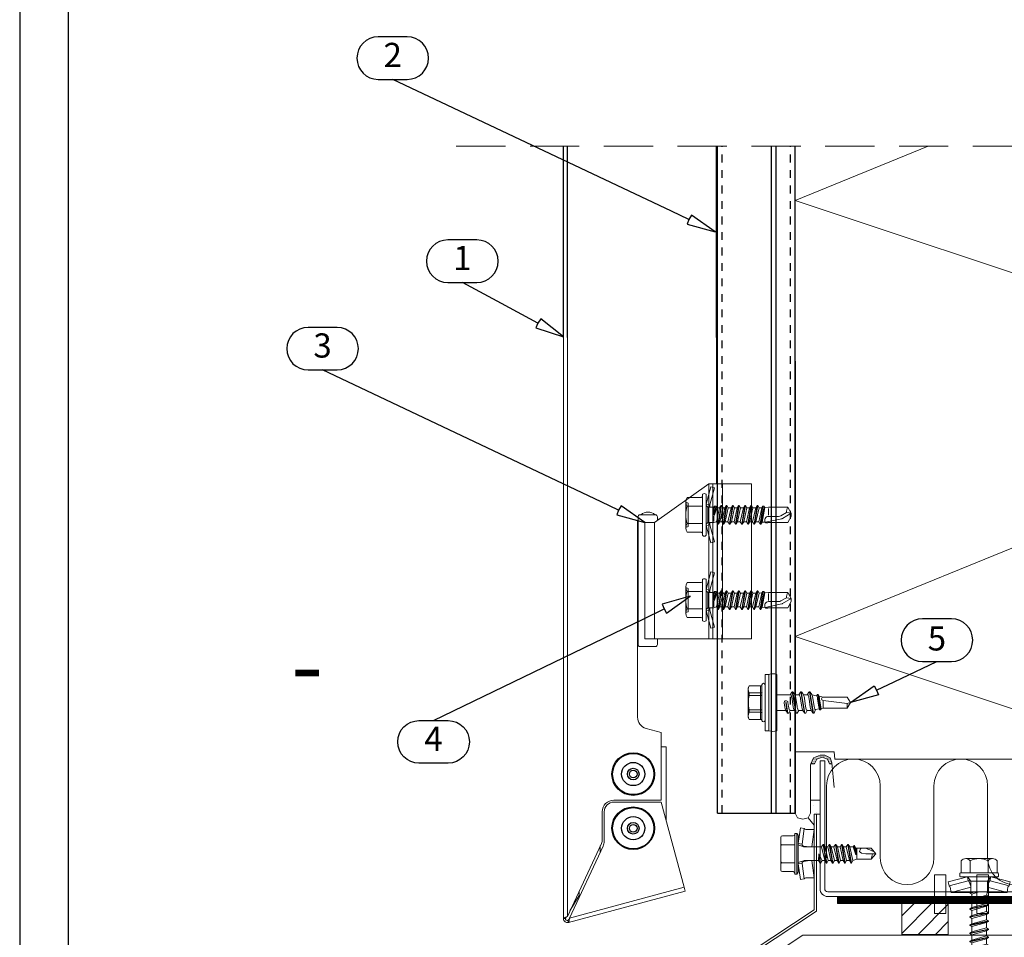
# Model space of a CAD drawing. Units: millimetres. Extents: x 0 to 8610, y 0 to 1485.
# Drawn here: x 210 to 464, y 301 to 538 of the extents above; entities that cross this region are included whole.
import ezdxf
from ezdxf.enums import TextEntityAlignment as Align

# ---------------------------------------------------------------- set-up
doc = ezdxf.new("R2010")
doc.units = ezdxf.units.MM
doc.linetypes.add('HIDDEN', pattern=[9.525, 6.35, -3.175])
doc.linetypes.add('KL', pattern=[4, 2, -2])
doc.layers.add('a4sheet', color=2, linetype='Continuous', plot=False)
for name, color, linetype, lineweight in [('BOM_nr', 2, 'Continuous', 0), ('bracket', 3, 'Continuous', 0), ('epdm', 5, 'Continuous', 0), ('Screws', 7, 'Continuous', 0), ('SPAlayer', 6, 'Continuous', 20), ('views', 4, 'Continuous', 0)]:
    doc.layers.add(name, color=color, linetype=linetype, lineweight=lineweight)
for name, color, linetype in [('border', 2, 'Continuous'), ('Primo skyline 150', 4, 'Continuous'), ('RANNILA', 1, 'Continuous'), ('rivets', 7, 'Continuous'), ('Studs', 3, 'Continuous'), ('titleBlock', 2, 'Continuous'), ('Txt_title_en', 2, 'Continuous'), ('Txt_title_general', 2, 'Continuous')]:
    doc.layers.add(name, color=color, linetype=linetype)
doc.styles.add('arial', font='arial.ttf')
doc.styles.add('ROMANS', font='romans.shx')
pattern_1 = [(180, (70506.43139, -62270.45105), (-0.079375, 0.15875), [0, -0.15875])]

# ---------------------------------------------------------------- blocks, each defined once
blk = doc.blocks.new('DrawingSheet')
at = {"layer": 'a4sheet'}
blk.add_lwpolyline([(0, 0), (210, 0), (210, 297), (0, 297)], close=True, dxfattribs=at)
at = {"layer": 'border'}
blk.add_lwpolyline([(5, 5), (205, 5), (205, 292), (5, 292)], close=True, dxfattribs=at)
at = {"layer": 'Txt_title_en', "style": 'arial'}
for tag, p in [('CONTENTS2', (107.49, 276.61)), ('CONTENTS3', (107.49, 270.14))]:
    blk.add_attdef(tag, p, '', height=3, dxfattribs=at)
at = {"layer": 'Txt_title_general', "style": 'arial'}
for tag, p in [('CONTENTS1', (107.49, 282.85)), ('CREATED', (22.26, 261.89)), ('REVDATE', (75.8, 261.89)), ('WORKNR', (108.45, 257.35)), ('DRAWINGNR', (158.45, 257.35)), ('RV', (196.98, 257.35)), ('REV', (75.8, 254.89)), ('SCALE', (22.26, 247.89)), ('BUILDING', (75.8, 247.89))]:
    blk.add_attdef(tag, p, '', height=3, dxfattribs=at)
blk = doc.blocks.new('SL2-S-S14-5.5x22')
at = {"layer": 'Screws'}
for p, q in [((0, 7.25), (0, -7.25)), ((0, 7.25), (1, 7.25)), ((1, 7.25), (1, -7.25)), ((3, 7.25), (3, -7.25)), ((-4.4, 3.83), (-4.1, 4.35)), ((-4.4, -3.83), (-4.4, 3.83)), ((-4.1, 4.35), (-1.05, 4.35)), ((-1.2, 4.35), (-1.2, -4.35)), ((-0.8, 4.6), (-0.8, -4.6)), ((6.91, 2.69), (6.5, 2)), ((7.02, 2.75), (7.14, 2.75)), ((7.02, 2.75), (7.93, -2.66)), ((7.12, 2.75), (8.05, -2.75)), ((7.27, 2.66), (7.23, 2.71)), ((9.11, 2.69), (8.7, 2)), ((9.22, 2.75), (9.34, 2.75)), ((9.22, 2.75), (10.13, -2.66)), ((9.32, 2.75), (10.25, -2.75)), ((9.47, 2.66), (9.43, 2.71)), ((11.31, 2.69), (10.9, 2)), ((11.42, 2.75), (11.54, 2.75)), ((11.42, 2.75), (12.33, -2.66)), ((11.52, 2.75), (12.45, -2.75)), ((11.67, 2.66), (11.63, 2.71)), ((-4.1, 2.5), (-1.2, 2.5)), ((-4.1, 1.83), (-4.1, 2.5)), ((-4.1, 1.83), (-1.2, 1.83)), ((5.49, 2), (3, 2)), ((5.84, -2.75), (5.45, 0.01)), ((6.5, 2), (5.49, 2)), ((6.05, -1), (5.9, 0.07)), ((6.5, 2), (6.55, 2)), ((7.26, -1.15), (6.95, 1)), ((8.7, 2), (7.69, 2)), ((8.25, -1), (7.94, 1.15)), ((8.7, 2), (8.75, 2)), ((9.46, -1.15), (9.15, 1)), ((10.95, 2), (9.89, 2)), ((10.45, -1), (10.14, 1.15)), ((11.66, -1.15), (11.35, 1)), ((12.1, 1.98), (13.3, 1.75)), ((12.65, -1), (12.34, 1.15)), ((13.3, 1.75), (13.52, 2.06)), ((13.86, -1.15), (13.55, 1)), ((13.61, 2.1), (13.64, 2.1)), ((13.61, 2.1), (14.23, -1.9)), ((13.71, 2.07), (14.33, -1.88)), ((13.89, 1.64), (15, 1.43)), ((14.36, -1.15), (14.05, 1)), ((14.95, 0.56), (21.18, -0.2)), ((15, 1.43), (21.18, 1.43)), ((15, -1.43), (15, 0.56)), ((22, 0), (21.18, 1.43)), ((21.18, -1.43), (22, 0)), ((21.18, -0.2), (22, 0)), ((-4.1, -2.5), (-4.1, -1.83)), ((-4.1, -1.83), (-1.2, -1.83)), ((-4.1, -2.5), (-1.2, -2.5)), ((3, -2), (5.31, -2)), ((5.06, -1.15), (4.9, -0.07)), ((5.72, -2.65), (5.35, -0.01)), ((6.09, -2.69), (6.5, -2)), ((6.45, -2), (6.5, -2)), ((6.5, -2), (7.51, -2)), ((8.29, -2.69), (8.7, -2)), ((8.65, -2), (8.7, -2)), ((8.7, -2), (9.71, -2)), ((10.49, -2.69), (10.9, -2)), ((10.85, -2), (10.9, -2)), ((10.9, -2), (11.91, -2)), ((12.69, -2.69), (13.03, -1.8)), ((13, -1.81), (13.96, -1.62)), ((14.17, -1.9), (14.29, -1.9)), ((14.38, -1.84), (14.53, -1.52)), ((14.53, -1.52), (15, -1.43)), ((15, -1.43), (21.18, -1.43)), ((21.18, -1.43), (21.18, -0.2)), ((-4.4, -3.83), (-4.1, -4.35)), ((-4.1, -4.35), (-1.05, -4.35)), ((5.73, -2.66), (5.77, -2.71)), ((5.86, -2.75), (5.98, -2.75)), ((7.93, -2.66), (7.97, -2.71)), ((8.06, -2.75), (8.18, -2.75)), ((10.13, -2.66), (10.17, -2.71)), ((10.26, -2.75), (10.38, -2.75)), ((12.33, -2.66), (12.37, -2.71)), ((12.46, -2.75), (12.58, -2.75)), ((0, -7.25), (1, -7.25))]:
    blk.add_line(p, q, dxfattribs=at)
for centre, radius, start, end in [((2, 4.85), 2.6, 67.4074, 112.5926), ((-2.33, 3.43), 2, 152.4515, 207.5485), ((-1.17, 2.9), 0.4, 265.8751, 338.1357), ((-1.05, 4.6), 0.25, 270, 0), ((-0.4, 4.6), 0.4, 0, 180), ((7.02, 2.62), 0.125, 90, 149), ((7.14, 2.62), 0.125, 40, 90), ((4.97, 0.73), 3, 8, 40), ((9.22, 2.62), 0.125, 90, 149), ((9.34, 2.62), 0.125, 40, 90), ((7.17, 0.73), 3, 8, 40), ((11.42, 2.62), 0.125, 90, 149), ((11.54, 2.62), 0.125, 40, 90), ((9.37, 0.73), 3, 8, 40), ((3.69, 0), 8, 166.7765, 193.2235), ((-1.31, 2.72), 0.9, 276.8268, 304.2853), ((5.4, 0), 0.5, 8, 188), ((5.4, 0), 0.05, 8, 188), ((6.55, 1.85), 0.15, 23.0167, 90), ((3.01, 0.34), 4, 9.4297, 23.0167), ((8.75, 1.85), 0.15, 23.0167, 90), ((5.21, 0.34), 4, 9.4297, 23.0167), ((10.95, 1.85), 0.15, 23.0167, 90), ((7.41, 0.34), 4, 9.4297, 23.0167), ((13.28, 1.65), 0.1, 19.5905, 79.1499), ((9.61, 0.34), 4, 9.4297, 19.5905), ((13.61, 2), 0.1, 90, 144.1499), ((13.64, 2), 0.1, 25.1157, 90), ((10.11, 0.34), 4, 9.4297, 25.1157), ((15.01, 0.99), 0.432, 90, 263), ((-2.33, -3.43), 2, 152.4515, 207.5485), ((-1.31, -2.72), 0.9, 55.7147, 83.1732), ((-1.17, -2.9), 0.4, 21.8643, 94.1249), ((8.03, -0.73), 3, 188, 220), ((9.99, -0.34), 4, 189.4297, 203.0167), ((6.45, -1.85), 0.15, 203.0167, 270), ((10.23, -0.73), 3, 188, 220), ((12.19, -0.34), 4, 189.4297, 203.0167), ((8.65, -1.85), 0.15, 203.0167, 270), ((12.43, -0.73), 3, 188, 220), ((14.39, -0.34), 4, 189.4297, 203.0167), ((10.85, -1.85), 0.15, 203.0167, 270), ((14.63, -0.73), 3, 188, 220), ((16.59, -0.34), 4, 189.4297, 199.9887), ((12.97, -1.66), 0.15, 199.9887, 280.8501), ((16.83, -0.73), 3, 188, 200.9577), ((14.17, -1.75), 0.15, 200.9577, 270), ((14.29, -1.8), 0.1, 270, 335.8501), ((17.33, -0.73), 3, 188, 193.6941), ((14.51, -1.42), 0.1, 193.6941, 280.8501), ((-1.05, -4.6), 0.25, 0, 90), ((-0.4, -4.6), 0.4, 180, 0), ((5.86, -2.63), 0.125, 220, 270), ((5.98, -2.63), 0.125, 270, 329), ((8.06, -2.63), 0.125, 220, 270), ((8.18, -2.63), 0.125, 270, 329), ((10.26, -2.63), 0.125, 220, 270), ((10.38, -2.63), 0.125, 270, 329), ((12.46, -2.63), 0.125, 220, 270), ((12.58, -2.63), 0.125, 270, 329), ((2, -4.85), 2.6, 247.4074, 292.5926)]:
    blk.add_arc(centre, radius, start, end, dxfattribs=at)
blk = doc.blocks.new('Bracket_side')
at = {"layer": 'bracket'}
for p, q in [((0, 40), (7.5, 40)), ((0, 0), (0, 40)), ((7.5, 0), (7.5, 40)), ((10, 40), (7.5, 40)), ((10, 40), (10, 0)), ((11, 40), (10, 40)), ((25, 30), (11, 40)), ((11, 40), (11, 0)), ((25, 30), (27.5, 30)), ((25, 0), (25, 30)), ((27.5, 30), (27.5, 0)), ((27.5, 30), (27.5, 0)), ((7.5, 0), (0, 0)), ((7.5, 0), (10, 0)), ((11, 0), (10, 0)), ((25, 0), (11, 0)), ((25, 0), (27.5, 0))]:
    blk.add_line(p, q, dxfattribs=at)
at = {"layer": 'epdm'}
for p, q in [((24.25, 31.5), (24.25, 30.54)), ((28.75, 32), (24.75, 32)), ((29.25, -1.5), (29.25, 31.5)), ((24.25, 0), (24.25, -1.5)), ((24.75, -2), (28.75, -2))]:
    blk.add_line(p, q, dxfattribs=at)
for centre, start, end in [((24.75, 31.5), 90, 180), ((28.75, 31.5), 0, 90), ((24.75, -1.5), 180, 270), ((28.75, -1.5), 270, 0)]:
    blk.add_arc(centre, 0.5, start, end, dxfattribs=at)
blk = doc.blocks.new('Dh_part_bottom')
at = {"layer": 'rivets'}
for centre, radius in [((-21.5, -112.71), 5.5), ((-21.5, -112.71), 5.32), ((-21.5, -112.71), 3), ((-21.5, -112.71), 1.5), ((-21.5, -112.71), 1), ((-21.5, -126.71), 5.5), ((-21.5, -126.71), 5.32), ((-21.5, -126.71), 3), ((-21.5, -126.71), 1.5), ((-21.5, -126.71), 1)]:
    blk.add_circle(centre, radius, dxfattribs=at)
at = {"layer": 'views'}
for p, q in [((-39.5, -150.04), (-39.5, 0)), ((-38.5, 0), (-38.5, -149.46)), ((0, 0), (0, -37.78)), ((-20.4, -98.01), (-20.4, -47.78)), ((-14.26, -101.96), (-18.18, -100.91)), ((-14.26, -119.46), (-14.26, -101.96)), ((-13, -105.71), (-14.26, -105.71)), ((-13, -124.67), (-13, -105.71)), ((-26.5, -119.46), (-14.26, -119.46)), ((-14.26, -119.96), (-26.5, -119.96)), ((-14.26, -119.96), (-8.37, -141.96)), ((-29.5, -129.61), (-29.5, -122.46)), ((-29, -122.46), (-29, -130.04)), ((-38.5, -149.46), (-29.73, -130.67)), ((-29.28, -131.31), (-37.94, -149.89)), ((-30, -131.24), (-30, -132.85)), ((-37.94, -149.89), (-8.37, -141.96)), ((-8.11, -142.93), (-8.37, -141.96)), ((-8.11, -142.93), (-38.24, -151)), ((-37.84, -148.06), (-35.5, -144.04)), ((-35.5, -144.04), (-35.5, -143.03)), ((-39, -150.04), (-38.8, -149.7)), ((-39, -150.04), (-39.5, -150.04)), ((-38.37, -150.52), (-38.1, -150.25)), ((-38.24, -151), (-38.37, -150.52))]:
    blk.add_line(p, q, dxfattribs=at)
for centre, radius, start, end in [((-17.7, -47.78), 2.7, 47.7946, 132.2054), ((-17.7, -47.78), 2.7, 160.5811, 180), ((-17.7, -47.78), 2.7, 14.0231, 24.6684), ((-17.4, -98.01), 3, 180, 255), ((-26.5, -122.46), 3, 90, 180), ((-26.5, -122.46), 2.5, 90, 180), ((-32, -129.61), 2.5, 335, 0), ((-32, -130.04), 3, 335, 0), ((-38.5, -150.04), 1, 180, 285), ((-38.5, -150.04), 0.5, 180, 285)]:
    blk.add_arc(centre, radius, start, end, dxfattribs=at)
for points in [[(-38.5, -149.46), (-38.95, -149.63), (-39.38, -149.79), (-39.48, -149.96), (-39.49, -149.98), (-39.5, -150.01), (-39.5, -150.04)], [(-38.24, -151), (-38.08, -150.96), (-38.01, -150.59), (-37.97, -150.12), (-37.96, -150.05), (-37.95, -149.97), (-37.94, -149.89)]]:
    blk.add_open_spline(points, degree=3, knots=[0, 0, 0, 0, 1.350716, 1.350716, 1.350716, 1.570796, 1.570796, 1.570796, 1.570796], dxfattribs=at)
for points in [[(-39, -150.04), (-39, -149.85), (-38.76, -149.66), (-38.5, -149.46)], [(-38.37, -150.52), (-38.19, -150.47), (-38.06, -150.19), (-37.94, -149.89)]]:
    blk.add_open_spline(points, degree=3, dxfattribs=at)
at = {"layer": 'views', "xscale": -1}
blk.add_blockref('Bracket_side', (9, -77.78), dxfattribs=at)
blk = doc.blocks.new('SL2-S-A14 4.8x22')
at = {"layer": 'Screws', "color": 0}
for p, q in [((0, -5.281207), (0, 5.281207)), ((0.9, 2.731652), (2.110688, 7.25)), ((0.9, -5.281207), (0.9, 5.281207)), ((1.9, 2.6), (3.076613, 6.991181)), ((2.110688, 7.25), (3.076613, 6.991181)), ((-4.35, -3.377499), (-4.35, 3.377499)), ((-4.35, 3.25), (-3.75, 3)), ((-3.95, 4.503332), (-0.4, 4.503332)), ((-3.75, -3), (-3.75, 3)), ((0.9, 0), (0.9, 2.731652)), ((0.9, 2.731652), (1.9, 2.6)), ((1.9, 1.975), (1.9, 2.6)), ((-3.95, 2.251666), (-0.2, 2.251666)), ((0.9, 2.425), (1.35, 1.975)), ((0.9, -2.731652), (0.9, 0)), ((1.35, 1.975), (2.919496, 1.975)), ((1.35, -1.975), (1.35, 1.975)), ((2.919496, 1.975), (3.599026, 1.775)), ((2.919496, 0.323992), (2.919496, 1.725)), ((2.919496, -1.975), (2.919496, 0)), ((3.063535, 0.023838), (3.675714, -1.775)), ((3.066682, 0.010839), (3.401472, -2.25)), ((3.599026, 1.775), (3.95987, 2.4)), ((3.599026, 1.775), (4.394026, -1.775)), ((3.95987, 2.4), (4.75487, -2.4)), ((3.95987, 2.4), (4.10987, 2.4)), ((4.10987, 2.4), (4.90487, -2.4)), ((4.10987, 2.4), (4.470714, 1.775)), ((4.470714, 1.775), (4.959026, 1.775)), ((4.470714, 1.775), (4.959026, 1.775)), ((4.470714, 1.775), (4.959026, 1.775)), ((4.470714, 1.775), (5.265714, -1.775)), ((4.959026, 1.775), (5.31987, 2.4)), ((4.959026, 1.775), (5.754026, -1.775)), ((5.31987, 2.4), (5.46987, 2.4)), ((5.31987, 2.4), (6.11487, -2.4)), ((5.46987, 2.4), (5.830714, 1.775)), ((5.46987, 2.4), (6.26487, -2.4)), ((5.830714, 1.775), (6.549026, 1.775)), ((5.830714, 1.775), (6.625714, -1.775)), ((5.830714, 1.775), (6.549026, 1.775)), ((5.830714, 1.775), (6.549026, 1.775)), ((6.549026, 1.775), (6.90987, 2.4)), ((6.549026, 1.775), (7.344026, -1.775)), ((6.90987, 2.4), (7.70487, -2.4)), ((6.90987, 2.4), (7.05987, 2.4)), ((7.05987, 2.4), (7.85487, -2.4)), ((7.05987, 2.4), (7.420714, 1.775)), ((7.420714, 1.775), (8.139026, 1.775)), ((7.420714, 1.775), (8.139026, 1.775)), ((7.420714, 1.775), (8.215714, -1.775)), ((8.139026, 1.775), (8.49987, 2.4)), ((8.139026, 1.775), (8.934026, -1.775)), ((8.49987, 2.4), (8.64987, 2.4)), ((8.49987, 2.4), (9.29487, -2.4)), ((8.64987, 2.4), (9.010714, 1.775)), ((8.64987, 2.4), (9.44487, -2.4)), ((9.010714, 1.775), (9.729026, 1.775)), ((9.010714, 1.775), (9.805714, -1.775)), ((9.010714, 1.775), (9.729026, 1.775)), ((9.729026, 1.775), (10.08987, 2.4)), ((9.729026, 1.775), (10.524026, -1.775)), ((10.08987, 2.4), (10.88487, -2.4)), ((10.08987, 2.4), (10.23987, 2.4)), ((10.23987, 2.4), (11.03487, -2.4)), ((10.23987, 2.4), (10.600714, 1.775)), ((10.600714, 1.775), (11.395714, -1.775)), ((10.600714, 1.775), (11.319026, 1.775)), ((10.600714, 1.775), (11.319026, 1.775)), ((11.319026, 1.775), (11.67987, 2.4)), ((11.319026, 1.775), (12.114026, -1.775)), ((11.67987, 2.4), (12.47487, -2.4)), ((11.67987, 2.4), (11.82987, 2.4)), ((11.82987, 2.4), (12.62487, -2.4)), ((11.82987, 2.4), (12.190714, 1.775)), ((12.190714, 1.775), (12.909026, 1.775)), ((12.190714, 1.775), (12.985714, -1.775)), ((12.909026, 1.775), (13.26987, 2.4)), ((12.909026, 1.775), (13.704026, -1.775)), ((13.26987, 2.4), (13.41987, 2.4)), ((13.26987, 2.4), (14.06487, -2.4)), ((13.41987, 2.4), (13.780714, 1.775)), ((13.41987, 2.4), (14.21487, -2.4)), ((13.780714, 1.775), (14.575714, -1.775)), ((13.780714, 1.775), (14.499026, 1.775)), ((14.499026, 1.775), (14.85987, 2.4)), ((14.499026, 1.775), (15.329608, -1.836629)), ((14.85987, 2.4), (15.00987, 2.4)), ((14.85987, 2.4), (15.568267, -2.25)), ((15.00987, 2.4), (15.331427, 1.843047)), ((15.00987, 2.4), (15.891472, -2.25)), ((15.331427, 1.843047), (16.167787, 1.911418)), ((15.331427, 1.843047), (16.094053, -1.899121)), ((16.167787, 1.911418), (16.276665, 2.1)), ((16.167787, 1.911418), (20.408136, 1.001758)), ((16.276665, 2.1), (16.773075, 2.1)), ((16.773075, 2.1), (16.845244, 1.975)), ((16.845244, 1.975), (21.99009, 1.975)), ((17.022263, 0.39899), (19.628417, 0.39899)), ((17.022263, -1.655808), (17.022263, 0.079798)), ((20.226902, 0.238626), (21.668989, -0.593963)), ((20.61908, 0.9179), (22.9, -0.39899)), ((21.99009, 1.975), (22.9, 0.39899)), ((22.9, -0.39899), (22.9, 0.39899)), ((-3.95, -2.251666), (-0.2, -2.251666)), ((0.9, -2.425), (1.35, -1.975)), ((1.35, -1.975), (2.919496, -1.975)), ((1.9, -2.6), (1.9, -1.975)), ((2.919496, -1.975), (3.078267, -2.25)), ((2.91968, -0.005214), (3.078267, -2.25)), ((3.078267, -2.25), (3.401472, -2.25)), ((3.401472, -2.25), (3.675714, -1.775)), ((3.675714, -1.775), (4.394026, -1.775)), ((3.675714, -1.775), (4.394026, -1.775)), ((4.394026, -1.775), (4.75487, -2.4)), ((4.75487, -2.4), (4.90487, -2.4)), ((4.90487, -2.4), (5.265714, -1.775)), ((5.265714, -1.775), (5.754026, -1.775)), ((5.265714, -1.775), (5.754026, -1.775)), ((5.265714, -1.775), (5.754026, -1.775)), ((5.754026, -1.775), (6.11487, -2.4)), ((6.11487, -2.4), (6.26487, -2.4)), ((6.26487, -2.4), (6.625714, -1.775)), ((6.625714, -1.775), (7.344026, -1.775)), ((6.625714, -1.775), (7.344026, -1.775)), ((6.625714, -1.775), (7.344026, -1.775)), ((7.344026, -1.775), (7.70487, -2.4)), ((7.70487, -2.4), (7.85487, -2.4)), ((7.85487, -2.4), (8.215714, -1.775)), ((8.215714, -1.775), (8.934026, -1.775)), ((8.215714, -1.775), (8.934026, -1.775)), ((8.934026, -1.775), (9.29487, -2.4)), ((9.29487, -2.4), (9.44487, -2.4)), ((9.44487, -2.4), (9.805714, -1.775)), ((9.805714, -1.775), (10.524026, -1.775)), ((9.805714, -1.775), (10.524026, -1.775)), ((10.524026, -1.775), (10.88487, -2.4)), ((10.88487, -2.4), (11.03487, -2.4)), ((11.03487, -2.4), (11.395714, -1.775)), ((11.395714, -1.775), (12.114026, -1.775)), ((11.395714, -1.775), (12.114026, -1.775)), ((12.114026, -1.775), (12.47487, -2.4)), ((12.47487, -2.4), (12.62487, -2.4)), ((12.62487, -2.4), (12.985714, -1.775)), ((12.985714, -1.775), (13.704026, -1.775)), ((13.704026, -1.775), (14.06487, -2.4)), ((14.06487, -2.4), (14.21487, -2.4)), ((14.21487, -2.4), (14.575714, -1.775)), ((14.575714, -1.775), (15.329608, -1.836629)), ((15.329608, -1.836629), (15.568267, -2.25)), ((15.568267, -2.25), (15.891472, -2.25)), ((15.891472, -2.25), (16.094053, -1.899121)), ((16.094053, -1.899121), (17.022263, -1.975)), ((17.022263, -1.975), (21.99009, -1.975)), ((21.668989, -0.593963), (22.9, -0.39899)), ((21.99009, -1.975), (22.9, -0.39899)), ((-4.35, -3.25), (-3.75, -3)), ((-3.95, -4.503332), (-0.4, -4.503332)), ((0.9, -2.731652), (1.9, -2.6)), ((0.9, -2.731652), (2.110688, -7.25)), ((1.9, -2.6), (3.076613, -6.991181)), ((2.110688, -7.25), (3.076613, -6.991181))]:
    blk.add_line(p, q, dxfattribs=at)
for centre, radius, start, end in [((0.1, 5.281207), 0.1, 127.49525, 180), ((0.45, 4.825), 0.675, 52.50475, 127.49525), ((0.8, 5.281207), 0.1, 0, 52.50475), ((-2.565625, 3.377499), 1.784375, 140.880514, 219.119486), ((-0.4, 4.903332), 0.4, 270, 0), ((2.1875, 0), 6.5375, 159.853416, 200.146584), ((-0.2, 2.451666), 0.2, 270, 0), ((2.993488, 0), 0.073992, 8.423286, 184.041061), ((17.022263, 1.396465), 0.997475, 149.951789, 270), ((19.628417, -0.79798), 1.19697, 60, 90), ((20.226902, 0.238626), 0.784357, 60, 76.640473), ((-2.565625, -3.377499), 1.784375, 140.880514, 219.119486), ((-0.2, -2.451666), 0.2, 0, 90), ((24.565201, -0.64842), 2.896724, 178.922807, 207.255472), ((-0.4, -4.903332), 0.4, 0, 90), ((0.1, -5.281207), 0.1, 180, 232.50475), ((0.45, -4.825), 0.675, 232.50475, 307.49525), ((0.8, -5.281207), 0.1, 307.49525, 0)]:
    blk.add_arc(centre, radius, start, end, dxfattribs=at)
blk = doc.blocks.new('265')
at = {"color": 0}
for p, q in [((-5.05, 7.98), (-5.05, 4.9)), ((-3.9, 8.6), (3.03, 8.6)), ((-2.74, 7.98), (-2.74, 4.9)), ((1.88, 7.98), (1.88, 4.9)), ((4.19, 7.98), (4.19, 4.9)), ((-3.47, 3.88), (-8.43, 2.56)), ((-8.43, 2.56), (-8.17, 1.59)), ((-3.28, 2.9), (-8.17, 1.59)), ((-5.43, 4.7), (-5.43, 4.1)), ((-5.23, 4.9), (4.37, 4.9)), ((-5.23, 3.9), (4.37, 3.9)), ((-3.41, 3.86), (-3.28, 2.9)), ((-3.28, 2.9), (-2.67, 2.9)), ((-3.25, 3.73), (-2.64, 2.86)), ((-3, 2.6), (-2.61, 1.46)), ((-2.61, 2.81), (1.74, 2.81)), ((-2.61, 2.74), (-2.61, 0)), ((1.74, 2.74), (1.74, 0)), ((2.13, 2.6), (1.74, 1.46)), ((2.39, 3.73), (1.78, 2.86)), ((1.81, 2.9), (2.42, 2.9)), ((2.54, 3.86), (2.42, 2.9)), ((2.42, 2.9), (7.31, 1.59)), ((2.61, 3.88), (7.57, 2.56)), ((4.57, 4.7), (4.57, 4.1)), ((7.57, 2.56), (7.31, 1.59)), ((-7.87, 1.19), (-7.68, -0.14)), ((-2.61, 1.22), (-7.68, -0.14)), ((-2.61, 0), (-2.83, -0.13)), ((-0.43, 0), (-2.83, -0.13)), ((-0.43, 0), (-2.83, -0.25)), ((-2.61, 0), (1.74, 0)), ((-0.43, 0), (-2.31, -0.56)), ((1.74, 0), (1.44, -0.88)), ((1.74, 1.22), (6.82, -0.14)), ((7, 1.19), (6.82, -0.14)), ((-7.68, -0.14), (-2.83, -0.14)), ((-2.83, -0.13), (-2.83, -0.25)), ((-2.83, -0.25), (-2.31, -0.56)), ((1.97, -1.18), (-2.83, -2.23)), ((1.97, -1.3), (-2.83, -2.35)), ((-2.31, -1.93), (-2.83, -2.23)), ((-2.83, -2.23), (-2.83, -2.35)), ((-2.83, -2.35), (-2.31, -2.66)), ((-2.31, -0.56), (-2.31, -1.93)), ((1.44, -0.88), (-2.31, -1.93)), ((1.44, -1.61), (-2.31, -2.66)), ((1.44, -0.88), (1.97, -1.18)), ((1.97, -1.3), (1.44, -1.61)), ((1.44, -1.61), (1.44, -2.98)), ((1.69, -0.14), (6.82, -0.14)), ((1.97, -1.18), (1.97, -1.3)), ((1.97, -3.28), (-2.83, -4.33)), ((1.97, -3.4), (-2.83, -4.45)), ((-2.31, -4.03), (-2.83, -4.33)), ((-2.83, -4.33), (-2.83, -4.45)), ((-2.83, -4.45), (-2.31, -4.76)), ((-2.31, -2.66), (-2.31, -4.03)), ((1.44, -2.98), (-2.31, -4.03)), ((1.44, -3.71), (-2.31, -4.76)), ((-2.31, -4.76), (-2.31, -6.13)), ((1.44, -5.08), (-2.31, -6.13)), ((1.44, -2.98), (1.97, -3.28)), ((1.97, -3.4), (1.44, -3.71)), ((1.44, -3.71), (1.44, -5.08)), ((1.44, -5.08), (1.97, -5.38)), ((1.97, -3.28), (1.97, -3.4)), ((1.97, -5.38), (-2.83, -6.43)), ((1.97, -5.5), (-2.83, -6.55)), ((-2.31, -6.13), (-2.83, -6.43)), ((-2.83, -6.43), (-2.83, -6.55)), ((-2.83, -6.55), (-2.31, -6.86)), ((1.97, -7.48), (-2.83, -8.53)), ((1.97, -7.6), (-2.83, -8.65)), ((1.44, -5.81), (-2.31, -6.86)), ((-2.31, -6.86), (-2.31, -8.23)), ((1.44, -7.18), (-2.31, -8.23)), ((1.97, -5.5), (1.44, -5.81)), ((1.44, -5.81), (1.44, -7.18)), ((1.44, -7.18), (1.97, -7.48)), ((1.97, -7.6), (1.44, -7.91)), ((1.97, -5.38), (1.97, -5.5)), ((1.97, -7.48), (1.97, -7.6)), ((-2.31, -8.23), (-2.83, -8.53)), ((-2.83, -8.53), (-2.83, -8.65)), ((-2.83, -8.65), (-2.31, -8.96)), ((1.97, -9.58), (-2.83, -10.63)), ((1.97, -9.7), (-2.83, -10.75)), ((1.44, -7.91), (-2.31, -8.96)), ((-2.31, -8.96), (-2.31, -10.33)), ((1.44, -9.28), (-2.31, -10.33)), ((1.44, -10.01), (-2.31, -11.06)), ((1.44, -7.91), (1.44, -9.28)), ((1.44, -9.28), (1.97, -9.58)), ((1.97, -9.7), (1.44, -10.01)), ((1.44, -10.01), (1.44, -11.38)), ((1.97, -9.58), (1.97, -9.7)), ((-2.31, -10.33), (-2.83, -10.63)), ((-2.83, -10.63), (-2.83, -10.75)), ((-2.83, -10.75), (-2.31, -11.06)), ((1.97, -11.68), (-2.83, -12.73)), ((1.97, -11.8), (-2.83, -12.85)), ((-2.31, -12.43), (-2.83, -12.73)), ((-2.31, -11.06), (-2.31, -12.43)), ((1.44, -11.38), (-2.31, -12.43)), ((1.44, -12.11), (-2.31, -13.16)), ((1.44, -11.38), (1.97, -11.68)), ((1.97, -11.8), (1.44, -12.11)), ((1.44, -12.11), (1.44, -13.48)), ((1.97, -11.68), (1.97, -11.8)), ((-2.83, -12.73), (-2.83, -12.85)), ((-2.83, -12.85), (-2.31, -13.16)), ((1.97, -13.78), (-2.83, -14.83)), ((1.97, -13.9), (-2.83, -14.95)), ((-2.31, -14.53), (-2.83, -14.83)), ((-2.83, -14.83), (-2.83, -14.95)), ((-2.83, -14.95), (-2.31, -15.26)), ((-2.31, -13.16), (-2.31, -14.53)), ((1.44, -13.48), (-2.31, -14.53)), ((1.44, -14.21), (-2.31, -15.26)), ((1.44, -13.48), (1.97, -13.78)), ((1.97, -13.9), (1.44, -14.21)), ((1.44, -14.21), (1.44, -15.58)), ((1.97, -13.78), (1.97, -13.9)), ((1.97, -15.88), (-2.83, -16.93)), ((1.97, -16), (-2.83, -17.05)), ((-2.31, -16.63), (-2.83, -16.93)), ((-2.83, -16.93), (-2.83, -17.05)), ((-2.83, -17.05), (-2.31, -17.36)), ((-2.31, -15.26), (-2.31, -16.63)), ((1.44, -15.58), (-2.31, -16.63)), ((1.44, -16.31), (-2.31, -17.36)), ((-2.31, -17.36), (-2.31, -18.73)), ((1.44, -17.68), (-2.31, -18.73)), ((1.44, -15.58), (1.97, -15.88)), ((1.97, -16), (1.44, -16.31)), ((1.44, -16.31), (1.44, -17.68)), ((1.44, -17.68), (1.97, -17.98)), ((1.97, -15.88), (1.97, -16)), ((1.97, -17.98), (-2.83, -19.03)), ((1.97, -18.1), (-2.83, -19.15)), ((-2.31, -18.73), (-2.83, -19.03)), ((-2.83, -19.03), (-2.83, -19.15)), ((-2.83, -19.15), (-2.31, -19.46)), ((1.97, -20.08), (-2.83, -21.13)), ((1.97, -20.2), (-2.83, -21.25)), ((1.44, -18.41), (-2.31, -19.46)), ((-2.31, -19.46), (-2.31, -20.83)), ((1.44, -19.78), (-2.31, -20.83)), ((1.97, -18.1), (1.44, -18.41)), ((1.44, -18.41), (1.44, -19.78)), ((1.44, -19.78), (1.97, -20.08)), ((1.97, -20.2), (1.44, -20.51)), ((1.97, -17.98), (1.97, -18.1)), ((1.97, -20.08), (1.97, -20.2)), ((-2.31, -20.83), (-2.83, -21.13)), ((-2.83, -21.13), (-2.83, -21.25)), ((-2.83, -21.25), (-2.31, -21.56)), ((1.97, -22.18), (-2.68, -23.2)), ((1.97, -22.3), (-2.68, -23.32)), ((1.44, -20.51), (-2.31, -21.56)), ((-2.31, -21.56), (-2.31, -22.66)), ((-2.31, -22.66), (-2.26, -22.95)), ((1.44, -21.88), (-2.26, -22.95)), ((1.44, -22.61), (-2.14, -23.64)), ((1.44, -22.66), (1.17, -24.18)), ((1.44, -20.51), (1.44, -21.88)), ((1.44, -21.88), (1.97, -22.18)), ((1.97, -22.3), (1.44, -22.61)), ((1.44, -22.61), (1.44, -22.66)), ((1.97, -22.18), (1.97, -22.3)), ((-2.26, -22.95), (-2.68, -23.2)), ((-2.68, -23.2), (-2.68, -23.32)), ((-2.68, -23.32), (-2.14, -23.64)), ((-2.14, -23.64), (-1.88, -25.09)), ((1.52, -24.38), (-1.98, -25.14)), ((1.52, -24.5), (-1.98, -25.27)), ((-1.88, -25.09), (-1.98, -25.14)), ((-1.98, -25.14), (-1.98, -25.27)), ((-1.98, -25.27), (-1.83, -25.35)), ((1.17, -24.18), (-1.88, -25.09)), ((1.07, -24.76), (-1.83, -25.35)), ((-1.83, -25.35), (0.97, -25.35)), ((-1.83, -25.35), (-1.83, -29.93)), ((1.07, -24.76), (0.97, -25.35)), ((0.97, -25.35), (0.97, -29.93)), ((1.52, -24.5), (1.07, -24.76)), ((1.17, -24.18), (1.52, -24.38)), ((1.52, -24.38), (1.52, -24.5)), ((0.97, -27.5), (-0.43, -31.1)), ((-1.83, -29.93), (-0.43, -31.1)), ((-0.43, -28.26), (-0.43, -31.1)), ((0.97, -29.93), (-0.43, -31.1))]:
    blk.add_line(p, q, dxfattribs=at)
for centre, radius, start, end in [((-3.9, 7.21), 1.39, 33.6264, 146.3736), ((-0.43, 3.98), 4.62, 60, 120), ((3.03, 7.21), 1.39, 33.6264, 146.3736), ((-5.23, 4.7), 0.2, 90, 180), ((-5.23, 4.1), 0.2, 180, 270), ((-3.58, 3.5), 0.4, 35, 90), ((-3.47, 2.44), 0.5, 18.8023, 68.1301), ((-2.81, 2.74), 0.2, 0, 35), ((1.94, 2.74), 0.2, 145, 180), ((2.6, 2.44), 0.5, 111.8699, 161.1977), ((2.72, 3.5), 0.4, 90, 145), ((4.37, 4.7), 0.2, 0, 90), ((4.37, 4.1), 0.2, 270, 0), ((-8.36, 1.13), 0.5, 7.7615, 68.1301), ((7.49, 1.13), 0.5, 111.8699, 172.2385), ((0.47, -28.26), 0.905, 56.8926, 180), ((-0.43, -33.72), 4.04, 90, 110.2493)]:
    blk.add_arc(centre, radius, start, end, dxfattribs=at)
blk = doc.blocks.new('EA3SPB07150')
blk.add_lwpolyline([(57.5, 1.83), (-72.5, 1.83), (-72.5, 0), (57.5, 0)], close=True)
at = {"layer": 'SPAlayer', "linetype": 'KL', "ltscale": 3, "const_width": 1.8}
blk.add_lwpolyline([(-72.5, 0.91), (57.5, 0.91)], dxfattribs=at)
blk = doc.blocks.new('EA3PSE')
at = {"layer": 'SPAlayer'}
h = blk.add_hatch(dxfattribs=at)
h.set_pattern_fill('ANSI31', color=256, style=0)
h.set_pattern_definition([(45, (193.978, -633.3743), (-2.24506, 2.24506), [])])
h.paths.add_polyline_path([(193.98, -631.37), (193.98, -623.37), (205.98, -623.37), (205.98, -631.37)])
h = blk.add_hatch(dxfattribs=at)
h.set_pattern_fill('ANSI31', color=256, style=0)
h.set_pattern_definition([(45, (278.817, -633.3743), (-2.24506, 2.24506), [])])
h.paths.add_polyline_path([(278.82, -631.37), (278.82, -623.37), (290.82, -623.37), (290.82, -631.37)])
for points in [[(193.98, -631.37), (193.98, -623.37), (205.98, -623.37), (205.98, -631.37)], [(278.82, -631.37), (278.82, -623.37), (290.82, -623.37), (290.82, -631.37)]]:
    blk.add_lwpolyline(points, close=True)
at = {"layer": 'SPAlayer', "ltscale": 0.2}
blk.add_blockref('EA3SPB07150', (249.87, -623.37), dxfattribs=at)
blk = doc.blocks.new('Plinth')
at = {"layer": 'SPAlayer', "ltscale": 2}
h = blk.add_hatch(dxfattribs=at)
h.set_pattern_fill('DOTS', color=256, scale=0.1, style=0)
h.set_pattern_definition(pattern_1)
h.paths.add_polyline_path([(107.23, 160.15), (108.44, 160.15), (109.78, 159.43), (110.23, 158.16), (110.26, 157.93), (109.61, 157.93), (109.08, 159.14), (107.71, 159.65), (106.37, 159.14), (105.73, 157.93), (104.85, 157.93), (105.47, 159.43)])
h = blk.add_hatch(dxfattribs=at)
h.set_pattern_fill('DOTS', color=256, scale=0.1, style=0)
h.set_pattern_definition(pattern_1)
h.paths.add_polyline_path([(107.23, 160.15), (108.44, 160.15), (109.78, 159.43), (110.23, 158.16), (110.26, 157.93), (109.61, 157.93), (109.08, 159.14), (107.71, 159.65), (106.37, 159.14), (105.73, 157.93), (104.85, 157.93), (105.47, 159.43)])
h = blk.add_hatch(dxfattribs=at)
h.set_pattern_fill('DOTS', color=256)
h.set_pattern_definition([(0, (-3151.3399, -209.7983), (0.79375, 1.5875), [0, -1.5875])])
h.paths.add_polyline_path([(104.73, 145.22), (104.11, 143.99), (105.71, 142.11), (105.71, 144.88), (107.19, 144.88), (107.19, 148.57), (104.73, 148.57)])
at = {"layer": 'SPAlayer', "color": 1, "linetype": 'HIDDEN', "ltscale": 2}
blk.add_line((311.74, 317.37), (11.62, 317.37), dxfattribs=at)
at = {"layer": 'SPAlayer'}
for p, q in [((100.73, 303.37), (135.06, 317.37)), ((100.67, 134.7), (100.67, 139.95)), ((100.67, 139.95), (101.17, 139.95)), ((101.17, 134.7), (101.17, 139.95)), ((101.17, 139.95), (101.57, 139.48)), ((101.57, 137.34), (102.13, 141.35)), ((102.13, 141.35), (103.12, 141.21)), ((102.56, 137.2), (103.12, 141.21)), ((103.56, 140.95), (105.71, 140.95)), ((105.08, 136.45), (105.71, 140.95)), ((105.71, 136.45), (105.71, 140.95)), ((97.07, 137.01), (97.07, 138.92)), ((97.07, 137.01), (97.07, 138.92)), ((97.47, 139.32), (100.27, 139.32)), ((101.57, 134.7), (101.57, 139.48)), ((101.57, 137.34), (102.56, 137.2)), ((101.57, 134.7), (101.57, 137.34)), ((97.07, 134.7), (97.07, 137.01)), ((97.07, 134.7), (97.07, 137.01)), ((97.07, 132.39), (97.07, 134.7)), ((97.47, 137.01), (100.67, 137.01)), ((100.67, 129.45), (100.67, 134.7)), ((101.17, 129.45), (101.17, 134.7)), ((101.57, 137), (102.9, 136.51)), ((101.57, 129.93), (101.57, 134.7)), ((101.57, 132.06), (101.57, 134.7)), ((102.56, 136.64), (102.56, 137.2)), ((102.99, 136.69), (104.35, 136.45)), ((103.25, 136.45), (107.61, 136.45)), ((106.81, 132.95), (106.86, 134.7)), ((106.86, 134.7), (107.19, 132.3)), ((106.86, 134.7), (107.33, 132.3)), ((106.86, 134.7), (107.7, 132.95)), ((107.61, 136.45), (107.98, 137.1)), ((107.61, 136.45), (108.4, 132.95)), ((107.98, 137.1), (108.12, 137.1)), ((107.98, 137.1), (108.78, 132.3)), ((108.12, 137.1), (108.5, 136.45)), ((108.12, 137.1), (108.92, 132.3)), ((108.5, 136.45), (109.2, 136.45)), ((108.5, 136.45), (109.29, 132.95)), ((109.2, 136.45), (109.57, 137.1)), ((109.2, 136.45), (109.99, 132.95)), ((109.57, 137.1), (109.71, 137.1)), ((109.57, 137.1), (110.37, 132.3)), ((109.71, 137.1), (110.09, 136.45)), ((109.71, 137.1), (110.51, 132.3)), ((110.09, 136.45), (110.79, 136.45)), ((110.09, 136.45), (110.88, 132.95)), ((110.79, 136.45), (111.16, 137.1)), ((110.79, 136.45), (111.58, 132.95)), ((111.16, 137.1), (111.3, 137.1)), ((111.16, 137.1), (111.96, 132.3)), ((111.3, 137.1), (111.68, 136.45)), ((111.3, 137.1), (112.1, 132.3)), ((111.68, 136.45), (112.38, 136.45)), ((111.68, 136.45), (112.47, 132.95)), ((112.38, 136.45), (112.75, 137.1)), ((112.38, 136.45), (113.17, 132.95)), ((112.75, 137.1), (113.55, 132.3)), ((112.75, 137.1), (112.89, 137.1)), ((112.89, 137.1), (113.69, 132.3)), ((112.89, 137.1), (113.27, 136.45)), ((113.27, 136.45), (114.06, 132.95)), ((113.27, 136.45), (113.97, 136.45)), ((113.97, 136.45), (114.34, 137.1)), ((113.97, 136.45), (114.76, 132.95)), ((114.34, 137.1), (115.14, 132.3)), ((114.34, 137.1), (114.48, 137.1)), ((114.48, 137.1), (115.28, 132.3)), ((114.48, 137.1), (114.86, 136.45)), ((114.86, 136.45), (115.65, 132.95)), ((114.86, 136.45), (115.71, 136.45)), ((115.71, 136.45), (115.92, 136.82)), ((115.71, 136.45), (116.39, 134.42)), ((115.92, 136.82), (116.39, 134.42)), ((115.92, 136.82), (116.06, 136.82)), ((116.06, 136.82), (116.39, 134.42)), ((116.06, 136.82), (116.44, 136.17)), ((116.39, 134.42), (116.44, 136.17)), ((116.44, 136.17), (116.65, 136.1)), ((116.65, 133.3), (116.65, 136.1)), ((116.65, 136.1), (120.4, 136.1)), ((117.4, 135.3), (117.52, 135.07)), ((117.52, 135.07), (117.86, 134.88)), ((117.86, 134.88), (119, 134.7)), ((119, 134.7), (121.57, 134.7)), ((120.4, 136.1), (121.57, 134.7)), ((120.4, 133.3), (121.57, 134.7)), ((97.07, 130.48), (97.07, 132.39)), ((97.47, 132.39), (100.67, 132.39)), ((101.57, 132.4), (102.9, 132.89)), ((101.57, 132.06), (102.56, 132.2)), ((102.56, 132.2), (102.56, 132.76)), ((102.56, 132.2), (103.12, 128.19)), ((102.99, 132.71), (104.35, 132.95)), ((103.25, 132.95), (106.81, 132.95)), ((105.08, 132.95), (105.71, 128.45)), ((105.71, 128.45), (105.71, 132.95)), ((106.81, 132.95), (107.19, 132.3)), ((107.19, 132.3), (107.33, 132.3)), ((107.33, 132.3), (107.7, 132.95)), ((107.7, 132.95), (108.4, 132.95)), ((108.4, 132.95), (108.78, 132.3)), ((108.78, 132.3), (108.92, 132.3)), ((108.92, 132.3), (109.29, 132.95)), ((109.29, 132.95), (109.99, 132.95)), ((109.99, 132.95), (110.37, 132.3)), ((110.37, 132.3), (110.51, 132.3)), ((110.51, 132.3), (110.88, 132.95)), ((110.88, 132.95), (111.58, 132.95)), ((111.58, 132.95), (111.96, 132.3)), ((111.96, 132.3), (112.1, 132.3)), ((112.1, 132.3), (112.47, 132.95)), ((112.47, 132.95), (113.17, 132.95)), ((113.17, 132.95), (113.55, 132.3)), ((113.55, 132.3), (113.69, 132.3)), ((113.69, 132.3), (114.06, 132.95)), ((114.06, 132.95), (114.76, 132.95)), ((114.76, 132.95), (115.14, 132.3)), ((115.14, 132.3), (115.28, 132.3)), ((115.28, 132.3), (115.65, 132.95)), ((115.65, 132.95), (116.65, 133.3)), ((116.65, 133.3), (120.4, 133.3)), ((97.47, 130.08), (100.27, 130.08)), ((101.17, 129.45), (101.57, 129.93)), ((101.57, 132.06), (102.13, 128.05)), ((100.67, 129.45), (101.17, 129.45)), ((102.13, 128.05), (103.12, 128.19)), ((103.56, 128.45), (105.71, 128.45))]:
    blk.add_line(p, q, dxfattribs=at)
at = {"layer": 'SPAlayer', "color": 2}
for points in [[(110.84, 151.8), (110.23, 158.16), (109.78, 159.43), (108.44, 160.15), (107.23, 160.15), (105.47, 159.43), (104.73, 157.66), (104.73, 145.22), (104.11, 143.99), (102.73, 143.65), (101.36, 143.99), (100.73, 145.22), (100.73, 159.66), (100.73, 317.37)], [(252.73, 161), (242.63, 161), (241.63, 148.8), (241.63, 148.8), (179.51, 148.8), (176.02, 159.15), (110.99, 159.15), (110.83, 161), (100.73, 161)], [(106.31, 144.88), (106.31, 119.88), (-26.83, 31.85), (-26.83, -14.18), (-21.46, -7.78), (-21, -8.16), (-27.43, -15.82), (-27.43, 32.18), (105.71, 120.2), (105.71, 144.88), (106.31, 144.88)]]:
    blk.add_lwpolyline(points, dxfattribs=at)
at = {"layer": 'SPAlayer'}
for points in [[(252.73, 252.8), (100.73, 303.37)], [(226.99, 148.8), (100.73, 190.8), (252.73, 252.8)]]:
    blk.add_lwpolyline(points, dxfattribs=at)
at = {"layer": 'SPAlayer', "ltscale": 0.2}
blk.add_lwpolyline([(104.85, 157.93), (105.47, 159.43), (107.23, 160.15), (108.44, 160.15), (109.78, 159.43), (110.23, 158.16), (110.26, 157.93), (109.61, 157.93), (109.08, 159.14), (107.71, 159.65), (106.37, 159.14), (105.73, 157.93)], close=True, dxfattribs=at)
at = {"layer": 'SPAlayer', "color": 2, "ltscale": 120}
blk.add_lwpolyline([(244.99, 158.65), (244.99, 125.65, -0.414214), (244.19, 124.85), (109.19, 124.85, -0.414214), (108.39, 125.65), (108.39, 158.65), (107.19, 158.65), (107.19, 125.65, 0.414214), (109.19, 123.65), (244.19, 123.65, 0.414214), (246.19, 125.65), (246.19, 158.65)], format="xyb", close=True, dxfattribs=at)
at = {"layer": 'SPAlayer'}
for points in [[(108.87, 133.65), (108.87, 152.22, -1), (122.73, 152.22), (122.73, 133.65, 1), (136.59, 133.65)], [(136.59, 133.65), (136.59, 152.22, -1), (150.45, 152.22), (150.45, 133.65, 1), (164.3, 133.65)]]:
    blk.add_lwpolyline(points, format="xyb", dxfattribs=at)
for points in [[(104.11, 143.99), (105.71, 142.11), (105.71, 144.88), (107.19, 144.88), (107.19, 148.57), (104.73, 148.57), (104.73, 145.22)], [(136.69, 119.25), (136.69, 129.25), (139.69, 129.25), (139.69, 119.25)], [(147.69, 119.25), (147.69, 129.25), (150.69, 129.25), (150.69, 119.25)]]:
    blk.add_lwpolyline(points, close=True, dxfattribs=at)
at = {"layer": 'SPAlayer', "color": 1}
blk.add_lwpolyline([(252.73, 0.19), (252.73, 113.65), (237.73, 113.65), (102.73, 113.65), (12.73, 54.15), (12.73, 0.19)], dxfattribs=at)
at = {"layer": 'SPAlayer'}
for centre, radius, start, end in [((103.56, 141.45), 0.5, 208.5774, 270), ((97.47, 138.92), 0.4, 90, 180), ((97.47, 137.41), 0.4, 180, 270), ((100.27, 139.72), 0.4, 270, 0), ((97.47, 136.61), 0.4, 90, 180), ((103.08, 137.2), 0.517, 180, 260), ((103.25, 137.45), 1, 249.8637, 270), ((118.4, 135.3), 1, 126.8699, 180), ((127.23, 154.33), 20, 245.6996, 252.0638), ((139.89, 128.83), 20, 162.9385, 167.0913), ((97.47, 132.79), 0.4, 180, 270), ((97.47, 131.99), 0.4, 90, 180), ((103.08, 132.2), 0.517, 100, 180), ((103.25, 131.95), 1, 90, 110.1363), ((97.47, 130.48), 0.4, 180, 270), ((100.27, 129.68), 0.4, 0, 90), ((103.56, 127.95), 0.5, 90, 151.4226)]:
    blk.add_arc(centre, radius, start, end, dxfattribs=at)
for name, p in [('265', (148.68, 124.85)), ('EA3PSE', (-65.68, 745.2))]:
    blk.add_blockref(name, p, dxfattribs=at)
at = {"layer": 'SPAlayer', "color": 2, "style": 'ROMANS'}
blk.add_text('-', height=17.5, dxfattribs=at).set_placement((-29.31, 174.69))

msp = doc.modelspace()

# ---------------------------------------------------------------- linework, layer by layer
at = {"layer": 'Primo skyline 150'}
for p, q in [((350.36, 455.65), (350.36, 505.03)), ((351.36, 455.65), (351.36, 505.03)), ((389.86, 455.65), (389.86, 505.03))]:
    msp.add_line(p, q, dxfattribs=at)
at = {"layer": 'RANNILA', "color": 1}
for points in [[(310.04, 522.3, 1), (310.04, 533.3), (302.54, 533.3, 1), (302.54, 522.3), (306.29, 522.3)], [(291.92, 447.28, 1), (291.92, 458.27), (284.42, 458.27, 1), (284.42, 447.28), (288.17, 447.28)]]:
    msp.add_lwpolyline(points, format="xyb", close=True, dxfattribs=at)
for points in [[(382.72, 486.11), (382.26, 484.88), (389.49, 482.9), (383.38, 487.24), (382.72, 486.11), (378.2, 488.25), (306.29, 522.3)], [(364.59, 411.09), (364.13, 409.86), (371.36, 407.87), (365.25, 412.21), (364.59, 411.09), (360.07, 413.23), (288.17, 447.28)]]:
    msp.add_lwpolyline(points, dxfattribs=at)
for points in [[(343.75, 459.37), (343.24, 458.17), (350.36, 455.82), (344.47, 460.46), (343.75, 459.37), (334.35, 464.43), (324.25, 469.86), (328, 469.86, 1), (328, 480.85), (320.5, 480.85, 1), (320.5, 469.86), (324.25, 469.86)], [(316.81, 356.74), (320.56, 356.74, -1), (320.56, 345.74), (313.06, 345.74, -1), (313.06, 356.74), (316.81, 356.74), (371.12, 383.04), (376.31, 385.56), (376.98, 384.44), (383.06, 388.83), (375.85, 386.78), (376.31, 385.56)], [(431.16, 364.61), (431.62, 363.38), (424.39, 361.38), (430.5, 365.73), (431.16, 364.61), (435.68, 366.75), (446.73, 372.01), (450.48, 372.01, 1), (450.48, 383.01), (442.98, 383.01, 1), (442.98, 372.01), (446.73, 372.01)]]:
    msp.add_lwpolyline(points, format="xyb", dxfattribs=at)
at = {"layer": 'Studs', "color": 3}
for p, q in [((390.11, 332.87), (390.11, 505.03)), ((404.06, 332.87), (404.06, 505.03)), ((405.26, 332.87), (405.26, 505.03))]:
    msp.add_line(p, q, dxfattribs=at)
at = {"layer": 'Studs', "color": 3, "linetype": 'KL'}
for p, q in [((391.31, 332.87), (391.31, 505.03)), ((408.91, 332.87), (408.91, 505.03))]:
    msp.add_line(p, q, dxfattribs=at)
at = {"layer": 'Studs', "color": 2}
msp.add_line((410.11, 375.69), (410.11, 332.87), dxfattribs=at)
at = {"layer": 'Studs'}
msp.add_line((390.11, 332.87), (410.11, 332.87), dxfattribs=at)
at = {"layer": 'Studs', "color": 3}
for points in [[(410.11, 332.87), (410.11, 505.03)], [(410.11, 449.53), (410.11, 332.87)]]:
    msp.add_lwpolyline(points, dxfattribs=at)

# ---------------------------------------------------------------- block references
at = {"layer": 'Primo skyline 150'}
msp.add_blockref('Dh_part_bottom', (389.86, 455.65), dxfattribs=at)
at = {"layer": 'Screws', "xscale": -1, "rotation": 180}
for p in [(386.26, 409.86), (386.26, 387.86)]:
    msp.add_blockref('SL2-S-A14 4.8x22', p, dxfattribs=at)
at = {"layer": 'Screws'}
msp.add_blockref('SL2-S-S14-5.5x22', (402.39, 361.38), dxfattribs=at)
at = {"layer": 'titleBlock', "xscale": 2.5, "yscale": 2.5, "zscale": 2.5}
msp.add_blockref('DrawingSheet', (210, 0), dxfattribs=at)
at = {"layer": 'views'}
msp.add_blockref('Plinth', (309.38, 187.66), dxfattribs=at)

# ---------------------------------------------------------------- texts
at = {"layer": 'BOM_nr', "style": 'arial'}
for s, p in [('2', (306.29, 527.8)), ('1', (324.25, 475.36)), ('3', (288.17, 452.78)), ('5', (446.73, 377.16)), ('4', (316.81, 351.24))]:
    msp.add_text(s, height=6.25, dxfattribs=at).set_placement(p, align=Align.MIDDLE)

doc.saveas('drawing.dxf')
